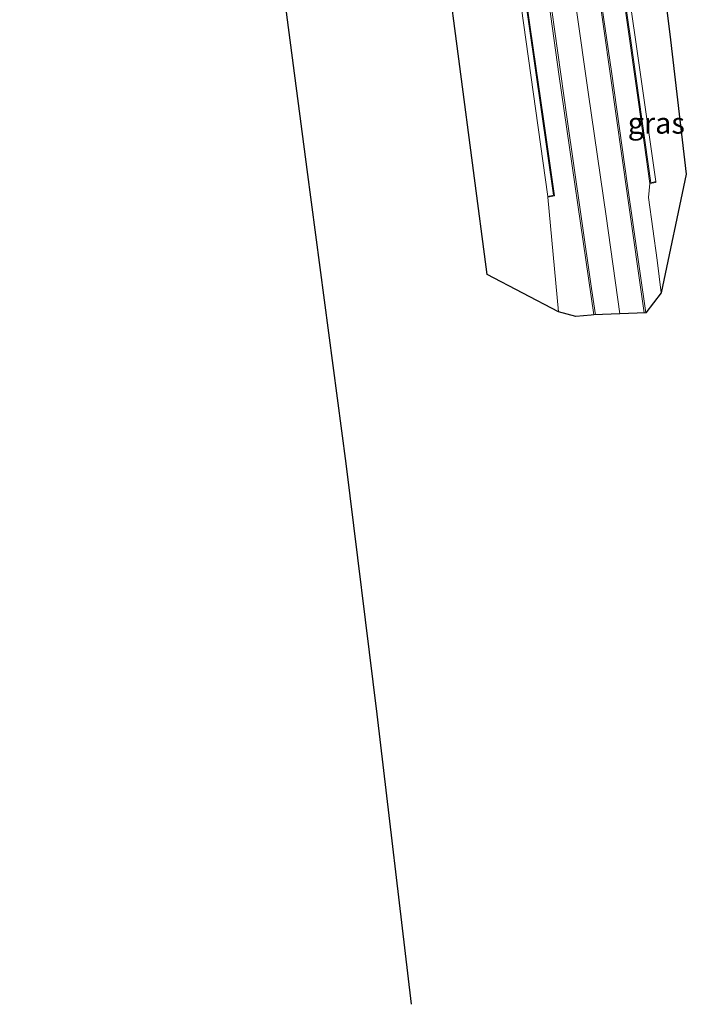
# Model space of a CAD drawing. Units: metres. Extents: x 264301 to 268768, y 481248 to 482480.
# Drawn here: x 265963 to 266042, y 481353 to 481470 of the extents above; entities that cross this region are included whole.
import ezdxf
from ezdxf.enums import TextEntityAlignment as Align

# ---------------------------------------------------------------- set-up
doc = ezdxf.new("R2010")
doc.units = ezdxf.units.M
for name, color, linetype, lineweight in [('B-ME-GR-BOMENSTRUIKEN-GV-B6', 93, 'Continuous', 18), ('B-ME-GW-WATERGANG-GREPPEL-L-B1', 10, 'Continuous', 25), ('B-ME-IE-GRASLAND-GV-B6', 93, 'Continuous', 18), ('B-ME-KG-KADASTRAAL-OPNAMEDTMGRENS-L-B1', 10, 'Continuous', 25), ('B-ME-MW-MUUR-GV-B6', 8, 'IE-TERREINAFSCHEIDING-KUNSTMATIG', 18), ('B-ME-VH-VERH_SOORT-BITUMEN-GV-B6', 8, 'IE-TERREINAFSCHEIDING-NATUURLIJK-HOUTWAL', 18), ('B-ME-VH-VERH_SOORT-TEGELS-GV-B6', 8, 'Continuous', 18), ('B-ME-VW-MARKERING-STREEP-015-L-B1', 7, 'Continuous', 18)]:
    doc.layers.add(name, color=color, linetype=linetype, lineweight=lineweight)
doc.styles.add('NLCS-ISO', font='NLCS-ISO.TTF')
doc.linetypes.add('IE-TERREINAFSCHEIDING-KUNSTMATIG', pattern='A,4,[82,NLCS.SHX,S=0.75,R=90,X=0,Y=0],4,-2', length=10)
doc.linetypes.add('IE-TERREINAFSCHEIDING-NATUURLIJK-HOUTWAL', pattern='A,7,-1.5,[67,NLCS.SHX,S=0.75,R=45,X=0,Y=0],-1.5,7,-1.5,[70,NLCS.SHX,S=0.75,R=0,X=0,Y=0],-1.5', length=20)

msp = doc.modelspace()

# ---------------------------------------------------------------- linework, layer by layer
at = {"layer": 'B-ME-GR-BOMENSTRUIKEN-GV-B6'}
msp.add_polyline3d([(266025.51, 481449.02, 29.79), (266025.52, 481448.91, 29.5), (266026.79, 481435.36, 29.79), (266018.33, 481439.79, 30.01), (266013.5, 481476.71, 30.04), (266009.77, 481508.7, 30.08), (266008.61, 481529.59, 30.53), (266008.45, 481530.33, 30.5), (266011.67, 481529.98, 30.02), (266014.17, 481529.28, 29.74), (266018.47, 481498.73, 29.74), (266022.07, 481473.53, 29.8), (266025.51, 481449.02, 29.79)], dxfattribs=at)
at = {"layer": 'B-ME-GW-WATERGANG-GREPPEL-L-B1'}
msp.add_polyline3d([(265781.27, 481435.03, 34.84), (265804.76, 481443.28, 34.86), (265828.37, 481451.47, 34.91), (265848.33, 481458.66, 34.8), (265872.09, 481467.18, 34.64), (265887.54, 481472.73, 34.56), (265909.1, 481480.59, 34.37), (265937.07, 481490.21, 34.19), (265958.67, 481498.33, 33.98), (265978.2, 481505.22, 33.94), (265981.87, 481506.38, 33.89), (265985.56, 481506.35, 33.77), (265987.4, 481505.53, 33.77), (265988.75, 481504.07, 33.75), (265989.72, 481502.87, 33.75), (265990.55, 481499.9, 33.75), (265991.04, 481496.58, 33.54), (265992.34, 481487.65, 33.7), (265997.01, 481452.21, 33.81), (266001.63, 481417.43, 33.9), (266005.29, 481387.78, 33.88), (266009.34, 481353.47, 33.88)], dxfattribs=at)
at = {"layer": 'B-ME-IE-GRASLAND-GV-B6'}
for points in [[(266024.15, 481482.54, 28.86), (266026.83, 481463.48, 29.25), (266030.96, 481435.01, 29.73), (266030.63, 481434.99, 29.73), (266028.83, 481434.82, 29.66)], [(266038.91, 481437.61, 29.59), (266038.46, 481441.47, 29.55), (266037.4, 481448.89, 29.51), (266037.58, 481450.54, 29.59), (266038.28, 481450.68, 29.63), (266038.27, 481450.77, 29.76), (266034.8, 481475.02, 29.8), (266038.76, 481477.76, 29.93), (266040.02, 481467.52, 29.92), (266041.89, 481451.63, 29.89), (266038.91, 481437.61, 29.59)], [(266028.83, 481434.82, 29.66), (266026.79, 481435.36, 29.79), (266025.52, 481448.91, 29.5), (266026.29, 481449.08, 29.5), (266024.98, 481458.2, 29.27), (266023.77, 481466.58, 29.07), (266022.47, 481475.61, 28.93)]]:
    msp.add_polyline3d(points, dxfattribs=at)
at = {"layer": 'B-ME-KG-KADASTRAAL-OPNAMEDTMGRENS-L-B1'}
msp.add_polyline3d([(266038.76, 481477.76, 29.93), (266040.02, 481467.52, 29.92), (266041.89, 481451.63, 29.89), (266038.91, 481437.61, 29.59), (266037.1, 481435.23, 29.73), (266030.96, 481435.01, 29.73), (266030.63, 481434.99, 29.73), (266028.83, 481434.82, 29.66), (266026.79, 481435.36, 29.79), (266018.33, 481439.79, 30.01), (266013.5, 481476.71, 30.04)], dxfattribs=at)
at = {"layer": 'B-ME-MW-MUUR-GV-B6'}
for points in [[(266026.09, 481530.88, 29.77), (266035.27, 481467.73, 29.8), (266037.68, 481450.64, 29.57), (266038.27, 481450.77, 29.76), (266038.28, 481450.68, 29.63), (266037.58, 481450.54, 29.59), (266036.23, 481460.16, 29.26), (266034.49, 481472.38, 29.09)], [(266034.8, 481475.02, 29.8), (266038.27, 481450.77, 29.76), (266037.68, 481450.64, 29.57), (266035.27, 481467.73, 29.8), (266026.09, 481530.88, 29.77)], [(266025.51, 481449.02, 29.79), (266026.18, 481449.16, 29.65), (266018.91, 481499.59, 29.8)], [(266018.91, 481499.59, 29.8), (266026.18, 481449.16, 29.65), (266025.51, 481449.02, 29.79), (266022.07, 481473.53, 29.8)], [(266022.47, 481475.61, 28.93), (266023.77, 481466.58, 29.07), (266024.98, 481458.2, 29.27), (266026.29, 481449.08, 29.5), (266025.52, 481448.91, 29.5), (266025.51, 481449.02, 29.79)]]:
    msp.add_polyline3d(points, dxfattribs=at)
at = {"layer": 'B-ME-VH-VERH_SOORT-BITUMEN-GV-B6'}
msp.add_polyline3d([(266030.96, 481435.01, 29.73), (266026.83, 481463.48, 29.25), (266024.15, 481482.54, 28.86), (266021.87, 481498.3, 28.54), (266019.34, 481515.55, 28.24), (266017.39, 481530.14, 28.12), (266015.59, 481542.77, 28.08), (266018.65, 481543.6, 27.97), (266021.55, 481544.39, 27.99), (266023.65, 481530.16, 28.11), (266025.73, 481515.61, 28.29), (266028.74, 481494.44, 28.62), (266029.85, 481486.21, 28.89), (266031.56, 481474, 29.11), (266033.06, 481463.78, 29.28), (266034.95, 481450.3, 29.5), (266037.1, 481435.23, 29.73), (266030.96, 481435.01, 29.73)], dxfattribs=at)
at = {"layer": 'B-ME-VH-VERH_SOORT-TEGELS-GV-B6'}
msp.add_polyline3d([(266034.49, 481472.38, 29.09), (266036.23, 481460.16, 29.26), (266037.58, 481450.54, 29.59), (266037.4, 481448.89, 29.51), (266038.46, 481441.47, 29.55), (266038.91, 481437.61, 29.59), (266037.1, 481435.23, 29.73), (266034.95, 481450.3, 29.5), (266033.06, 481463.78, 29.28), (266031.56, 481474, 29.11)], dxfattribs=at)
at = {"layer": 'B-ME-VW-MARKERING-STREEP-015-L-B1'}
for points in [[(266018.65, 481543.6, 27.97), (266020.53, 481530.17, 28.06), (266023.09, 481512.26, 28.26), (266025.15, 481497.68, 28.53), (266027.33, 481482.15, 28.86), (266030.34, 481461.07, 29.28), (266032.4, 481446.67, 29.56), (266034.04, 481435.12, 29.77)], [(266036.91, 481435.23, 29.71), (266034.93, 481449.09, 29.46), (266032.92, 481463.26, 29.18), (266031.28, 481474.97, 28.96), (266028.99, 481491.07, 28.62), (266027.23, 481503.33, 28.39), (266025.21, 481517.67, 28.17), (266023.48, 481529.8, 27.96), (266021.68, 481542.58, 27.92)], [(266031.13, 481435.02, 29.72), (266030.66, 481438.14, 29.66), (266029.45, 481446.64, 29.5), (266027.76, 481458.42, 29.27), (266025.63, 481473.62, 28.99), (266023.5, 481488.49, 28.67), (266021.62, 481501.76, 28.41), (266019.57, 481516.04, 28.18), (266017.75, 481528.92, 28.04)]]:
    msp.add_polyline3d(points, dxfattribs=at)

# ---------------------------------------------------------------- texts
at = {"layer": 'B-ME-IE-GRASLAND-GV-B6', "ltscale": 0.2, "style": 'NLCS-ISO'}
msp.add_text('gras', height=2.5, dxfattribs=at).set_placement((266038.34, 481457.69), align=Align.MIDDLE_CENTER)

doc.saveas('drawing.dxf')
